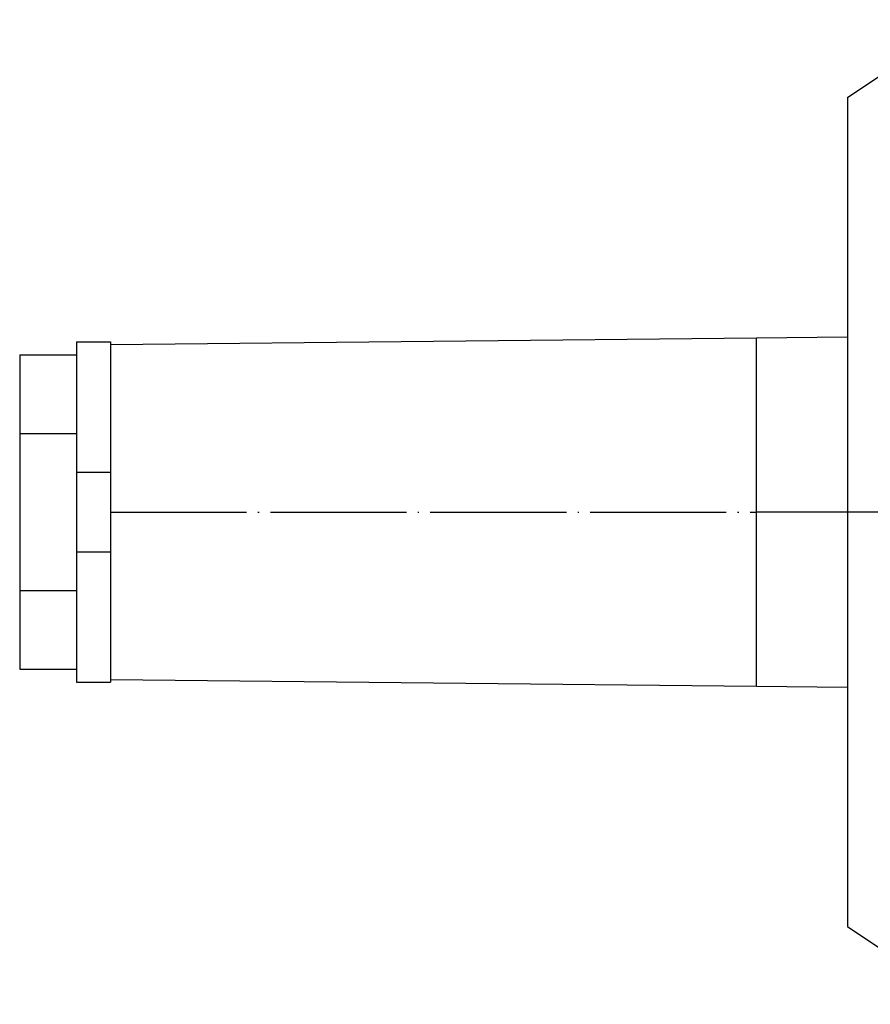
# Model space of a CAD drawing. Units: millimetres. Extents: x -825 to -56, y -17 to 471.
# Drawn here: x -518 to -443, y 185 to 271 of the extents above; entities that cross this region are included whole.
import ezdxf

# ---------------------------------------------------------------- set-up
doc = ezdxf.new("R2010")
doc.units = ezdxf.units.MM
doc.linetypes.add('DOT_CENTER', pattern=[14, 12, -1, 0, -1])
doc.layers.add('1', color=7, linetype='Continuous')

msp = doc.modelspace()

# ---------------------------------------------------------------- linework, layer by layer
at = {"color": 7, "linetype": 'Continuous'}
for p, q in [((-445.0025914685588, 264.5424346152665), (-434.812337302949, 271.3851333200013)), ((-445.0025914685588, 264.5424346152665), (-445.0025914685594, 243.4322276048874)), ((-512.9977265306353, 242.9999984698704), (-509.9977265306353, 242.9999984698704)), ((-512.9977265306353, 242.9999984698704), (-512.9977265306353, 241.8564049304214)), ((-509.9977265470021, 242.7683970599791), (-453.0372049825162, 243.3501191282502)), ((-509.9977265306353, 242.9999984698704), (-509.9977265470021, 242.7683970599791)), ((-453.0370747420548, 243.3475266840188), (-453.0371659662644, 243.3496625774729)), ((-453.0370951109615, 243.3475264692862), (-445.0025914685594, 243.4322276048874)), ((-445.0025914685594, 243.4322276048874), (-445.0025914685588, 227.9999984698704)), ((-509.9977265470021, 242.7683970599791), (-509.9977265306353, 231.4999984698704)), ((-517.9977265306353, 241.8564049304214), (-517.9977265306353, 234.928201700146)), ((-517.9977265306353, 241.8564049304214), (-512.9977265306353, 241.8564049304214)), ((-512.9977265306353, 241.8564049304214), (-512.9977265306353, 234.928201700146)), ((-517.9977265306353, 234.928201700146), (-512.9977265306353, 234.928201700146)), ((-517.9977265306353, 234.928201700146), (-517.9977265306353, 221.071795239595)), ((-512.9977265306353, 234.928201700146), (-512.9977265306353, 231.4999984698704)), ((-512.9977265306353, 231.4999984698704), (-512.9977265306353, 224.4999984698704)), ((-512.9977265306353, 231.4999984698704), (-509.9977265306353, 231.4999984698704)), ((-509.9977265306353, 231.4999984698704), (-509.9977265306353, 224.4999984698704)), ((-445.0025914685588, 227.9999984698704), (-445.0025914685589, 212.5677693348542)), ((-512.9977265306353, 224.4999984698704), (-512.9977265306353, 221.071795239595)), ((-512.9977265306353, 224.4999984698704), (-509.9977265306353, 224.4999984698704)), ((-509.9977265306353, 224.4999984698704), (-509.9977265470021, 213.2315998797619)), ((-517.9977265306353, 221.071795239595), (-512.9977265306353, 221.071795239595)), ((-517.9977265306353, 221.071795239595), (-517.9977265306353, 214.1435920093194)), ((-512.9977265306353, 221.071795239595), (-512.9977265306353, 214.1435920093194)), ((-517.9977265306353, 214.1435920093194), (-512.9977265306353, 214.1435920093194)), ((-512.9977265306353, 214.1435920093194), (-512.9977265306353, 212.9999984698704)), ((-512.9977265306353, 212.9999984698704), (-509.9977265306353, 212.9999984698704)), ((-509.9977265470021, 213.2315998797619), (-453.0372049825162, 212.6498778114907)), ((-509.9977265470021, 213.2315998797619), (-509.9977265306353, 212.9999984698704)), ((-453.0370747420548, 212.6524702557225), (-453.0371659662644, 212.650334362268)), ((-453.0370951109614, 212.6524704704549), (-445.0025914685589, 212.5677693348542)), ((-445.0025914685589, 212.5677693348542), (-445.0025914685588, 191.4575623244745)), ((-445.0025914685588, 191.4575623244745), (-434.8123373029491, 184.6148636197397))]:
    msp.add_line(p, q, dxfattribs=at)
for points in [[(-453.0422615316358, 227.9999984698704), (-453.0422603257002, 228.3352239900742), (-453.0422567113206, 228.670089918594), (-453.0422506936376, 229.0044777193667), (-453.0422422777921, 229.3382688563293), (-453.0422314689245, 229.6713447934186), (-453.0422182721758, 230.0035869945714), (-453.0422026926865, 230.3348769237247), (-453.0421847355974, 230.6650960448154), (-453.0421644060492, 230.9941258217803), (-453.0421417091826, 231.3218477185563), (-453.0421166501382, 231.6481431990802), (-453.0420892340569, 231.9728937272891), (-453.0420684760276, 232.2010192998913), (-453.042046571901, 232.4280451198074), (-453.0420235269786, 232.6539323367366), (-453.0419993465611, 232.8786421003777), (-453.0419740359496, 233.1021355604297), (-453.0419476004453, 233.3243738665916), (-453.0419200453491, 233.5453181685624), (-453.0418913759621, 233.7649296160411), (-453.0418615975854, 233.9831693587266), (-453.0418307155198, 234.1999985463179), (-453.0417987350667, 234.4153783285141), (-453.041765661527, 234.629269855014), (-453.0417315002016, 234.8416342755167), (-453.0416962563917, 235.0524327397212), (-453.0416599353983, 235.2616263973263), (-453.0416225425226, 235.4691763980313), (-453.0415840830655, 235.6750438915348), (-453.0415521849043, 235.8403718869179), (-453.0415196216582, 236.0044177953819), (-453.0414863978007, 236.1671639184907), (-453.0414525178051, 236.328592557808), (-453.0414179861455, 236.4886860148979), (-453.0413828072952, 236.6474265913242), (-453.0413469857279, 236.8047965886507), (-453.0413105259171, 236.9607783084415), (-453.0412734323367, 237.1153540522602), (-453.0412357094599, 237.2685061216709), (-453.0411973617606, 237.4202168182374), (-453.0411583937124, 237.5704684435236), (-453.0411188097887, 237.7192432990933), (-453.0410786144634, 237.8665236865106), (-453.0410378122099, 238.0122919073391), (-453.0409964075019, 238.1565302631428), (-453.040954404813, 238.2992210554857), (-453.0409118086167, 238.4403465859316), (-453.0408686233867, 238.5798891560443), (-453.0408248535966, 238.7178310673877), (-453.04078050372, 238.8541546215259), (-453.0407395229886, 238.9771496823155), (-453.0406980974053, 239.0986777127916), (-453.0406562314074, 239.2187283760523), (-453.0406139294328, 239.337291335196), (-453.0405711959191, 239.4543562533209), (-453.040528035304, 239.5699127935255), (-453.0404844520249, 239.683950618908), (-453.0404404505197, 239.7964593925667), (-453.040396035226, 239.9074287776), (-453.0403512105812, 240.0168484371062), (-453.0403059810232, 240.1247080341836), (-453.0402603509896, 240.2309972319305), (-453.0402143249179, 240.3357056934452), (-453.0401679072459, 240.4388230818261), (-453.0401211024111, 240.5403390601714), (-453.0400739148513, 240.6402432915795), (-453.0400263490041, 240.7385254391487), (-453.039978409307, 240.8351751659774), (-453.0399301001978, 240.9301821351638), (-453.0398814261141, 241.0235360098063), (-453.0398323914933, 241.1152264530031), (-453.0397830007735, 241.2052431278526), (-453.0397332583919, 241.2935756974532), (-453.0396852800272, 241.3766082986998), (-453.0396370217038, 241.4580187362428), (-453.0395884879698, 241.5378012908962), (-453.0395396833738, 241.6159502434738), (-453.039490612464, 241.6924598747893), (-453.0394412797887, 241.7673244656565), (-453.0393916898961, 241.8405382968892), (-453.0393418473348, 241.9120956493014), (-453.0392917566529, 241.9819908037066), (-453.0392414223987, 242.0502180409188), (-453.0391908491207, 242.1167716417518), (-453.0391400413671, 242.1816458870193), (-453.0390890036863, 242.2448350575352), (-453.0390377406264, 242.3063334341132), (-453.0389862567359, 242.3661352975672), (-453.0389345565632, 242.4242349287109), (-453.0388826446564, 242.4806266083582), (-453.0388305255639, 242.5353046173229), (-453.0387782038341, 242.5882632364186), (-453.0387256840152, 242.6394967464594), (-453.0386729706555, 242.688999428259), (-453.0386200683035, 242.7367655626311), (-453.0385669815074, 242.7827894303896), (-453.0385137148155, 242.8270653123482), (-453.0384624314884, 242.8679065260419), (-453.0384110262235, 242.9071010498151), (-453.0383595033393, 242.9446471577762), (-453.0383078671539, 242.9805431240339), (-453.0382561219859, 243.0147872226968), (-453.0382042721535, 243.0473777278736), (-453.0381523219751, 243.0783129136726), (-453.0381002757691, 243.1075910542025), (-453.0380481378537, 243.1352104235719), (-453.0379959125473, 243.1611692958894), (-453.0379436041683, 243.1854659452635), (-453.0378912170352, 243.2080986458028), (-453.0378387554661, 243.2290656716159), (-453.0377862237794, 243.2483652968114), (-453.0377336262936, 243.2659957954978), (-453.0376809673269, 243.2819554417837), (-453.0376282511977, 243.2962425097777), (-453.0375754822244, 243.3088552735884), (-453.0375226647252, 243.3197920073243), (-453.0374698030187, 243.329050985094), (-453.0374169014229, 243.3366304810062), (-453.0373639642565, 243.3425287691693), (-453.0373109958376, 243.346744123692), (-453.0372580004848, 243.3492748186827), (-453.0372049825162, 243.3501191282502)], [(-453.0422615316358, 227.9999984698704), (-453.0422614604177, 228.0814030488361), (-453.0422612365585, 228.1654500535895), (-453.0422608447506, 228.2520997114825), (-453.0422602696867, 228.3413122498672), (-453.0422594960594, 228.4330478960953), (-453.0422585085614, 228.527266877519), (-453.0422572918849, 228.62392942149), (-453.0422558307229, 228.7229957553605), (-453.0422541097678, 228.8244261064823), (-453.0422521137122, 228.9281807022074), (-453.0422498272485, 229.0342197698876), (-453.0422472350696, 229.142503536875), (-453.0422443218678, 229.2529922305216), (-453.0422410723359, 229.3656460781791), (-453.0422374711662, 229.4804253071997), (-453.0422335030518, 229.5972901449352), (-453.0422291526847, 229.7162008187376), (-453.0422244047577, 229.8371175559588), (-453.0422192439634, 229.9600005839508), (-453.0422136549946, 230.0848101300655), (-453.0422076225434, 230.2115064216549), (-453.0422011313028, 230.340049686071), (-453.0421941659651, 230.4704001506656), (-453.0421867112231, 230.6025180427907), (-453.0421787517694, 230.7363635897983), (-453.0421702722962, 230.8718970190402), (-453.0421612574964, 231.0090785578685), (-453.0421516920627, 231.1478684336352), (-453.0421415606872, 231.2882268736919), (-453.042130848063, 231.430114105391), (-453.0421195388824, 231.5734903560842), (-453.0421076178383, 231.7183158531235), (-453.0420950696226, 231.8645508238607), (-453.0420818789285, 232.012155495648), (-453.0420680304485, 232.1610900958371), (-453.0420535088749, 232.3113148517802), (-453.0420382989004, 232.462789990829), (-453.0420223852177, 232.6154757403355), (-453.0420057525193, 232.7693323276518), (-453.0419883854978, 232.9243199801297), (-453.0419702688458, 233.0803989251213), (-453.0419513872557, 233.2375293899783), (-453.0419317254203, 233.3956716020529), (-453.0419112680323, 233.5547857886969), (-453.0418899997838, 233.7148321772622), (-453.0418679053678, 233.8757709951009), (-453.0418440077268, 234.0442325556), (-453.0418197016738, 234.2100623914182), (-453.0417950111408, 234.3732648617985), (-453.0417699600604, 234.5338443259839), (-453.0417445723646, 234.6918051432176), (-453.0417188719858, 234.8471516727426), (-453.0416928828563, 234.9998882738021), (-453.0416666289082, 235.150019305639), (-453.041640134074, 235.2975491274966), (-453.0416134222858, 235.4424820986179), (-453.0415865174759, 235.584822578246), (-453.0415594435767, 235.724574925624), (-453.0415322245202, 235.861743499995), (-453.0415048842389, 235.996332660602), (-453.0414774466651, 236.1283467666882), (-453.0414499357308, 236.2577901774966), (-453.0414223753686, 236.3846672522704), (-453.0413947895105, 236.5089823502526), (-453.041367202089, 236.6307398306862), (-453.0413396370361, 236.7499440528145), (-453.0413121182843, 236.8665993758805), (-453.0412846697657, 236.9807101591272), (-453.0412573154127, 237.0922807617978), (-453.0412300791575, 237.2013155431355), (-453.0412029849325, 237.3078188623831), (-453.0411760566697, 237.4117950787838), (-453.0411493183016, 237.5132485515808), (-453.0411227937605, 237.6121836400171), (-453.0410965069786, 237.7086047033359), (-453.041070481888, 237.80251610078), (-453.041044742421, 237.8939221915928), (-453.0410193125103, 237.9828273350174), (-453.0409942160876, 238.0692358902965), (-453.0409694770855, 238.1531522166736), (-453.0409451194363, 238.2345806733916), (-453.040921167072, 238.3135256196936), (-453.0408976439251, 238.3899914148228), (-453.0408745739277, 238.4639824180222), (-453.0408519810123, 238.5355029885349), (-453.0408298891109, 238.6045574856039), (-453.0408083221561, 238.6711502684725), (-453.0407873040799, 238.7352856963836), (-453.0407668588145, 238.7969681285804), (-453.0407470102925, 238.8562019243059), (-453.0406970453396, 239.0025222702425), (-453.0406464462476, 239.1467288791339), (-453.0405952209763, 239.2888056260265), (-453.0405433774861, 239.4287363859667), (-453.0404909237367, 239.5665050340009), (-453.0404378676882, 239.7020954451755), (-453.0403842173008, 239.8354914945369), (-453.0403299805343, 239.9666770571314), (-453.0402751653489, 240.0956360080055), (-453.0402197797046, 240.2223522222056), (-453.0401638315614, 240.346809574778), (-453.0401073288793, 240.4689919407692), (-453.0400502796183, 240.5888831952254), (-453.0399926917386, 240.7064672131933), (-453.0399345732, 240.8217278697191), (-453.0398759319628, 240.9346490398492), (-453.0398167759867, 241.0452145986299), (-453.039757113232, 241.1534084211079), (-453.0396969516585, 241.2592143823293), (-453.0396362992265, 241.3626163573406), (-453.0395751638958, 241.4635982211883), (-453.0395135536267, 241.5621438489187), (-453.039451476379, 241.6582371155781), (-453.0393889401126, 241.751861896213), (-453.0393259527879, 241.8430020658698), (-453.0392625223647, 241.9316414995949), (-453.039198656803, 242.0177640724346), (-453.0391343640631, 242.1013536594354), (-453.0390696521046, 242.1823941356436), (-453.0390069918595, 242.2579568533261), (-453.038944035156, 242.3310412486431), (-453.0388807904241, 242.4016414893366), (-453.0388172660936, 242.4697517431484), (-453.0387534705945, 242.5353661778204), (-453.0386894123569, 242.5984789610945), (-453.0386250998106, 242.6590842607126), (-453.0385605413857, 242.7171762444168), (-453.038495745512, 242.7727490799488), (-453.0384307206195, 242.8257969350506), (-453.0383654751383, 242.8763139774642), (-453.0383000174983, 242.9242943749313), (-453.0382343561291, 242.9697322951939), (-453.0381684994612, 243.012621905994), (-453.0381024559243, 243.0529573750734), (-453.0380362339484, 243.0907328701742), (-453.0379698419632, 243.125942559038), (-453.0379032883991, 243.1585806094069), (-453.0378365816857, 243.1886411890229), (-453.0377697302532, 243.2161184656277), (-453.0377027425313, 243.2410066069633), (-453.0376356269502, 243.2632997807717), (-453.0375683919399, 243.2829921547947), (-453.03750104593, 243.3000778967742), (-453.0374335973506, 243.3145511744522), (-453.0373660546319, 243.3264061555707), (-453.0372984262037, 243.3356370078713), (-453.037230720496, 243.3422378990963), (-453.0371629459386, 243.3462029969872), (-453.0370951109615, 243.3475264692862)], [(-453.0372049825162, 243.3501191282502), (-453.037197179187, 243.3501009298651), (-453.0371893758833, 243.3500461754317), (-453.0371815726189, 243.3499548651132), (-453.037173769408, 243.3498269990725), (-453.0371659662644, 243.3496625774729)], [(-445.0025914685588, 239.9212225329881), (-445.0039091302288, 239.9212126638235), (-445.0052267918987, 239.921202794658)], [(-453.0372049825162, 212.6498778114907), (-453.0372580004848, 212.6507221210582), (-453.0373109958376, 212.6532528160488), (-453.0373639642564, 212.6574681705715), (-453.0374169014229, 212.6633664587345), (-453.0374698030186, 212.6709459546466), (-453.0375226647252, 212.6802049324163), (-453.0375754822243, 212.6911416661522), (-453.0376282511977, 212.7037544299629), (-453.0376809673269, 212.7180414979568), (-453.0377336262936, 212.7340011442427), (-453.0377862237794, 212.7516316429291), (-453.0378387554661, 212.7709312681245), (-453.0378912170352, 212.7918982939375), (-453.0379436041684, 212.8145309944769), (-453.0379959125474, 212.8388276438509), (-453.0380481378537, 212.8647865161684), (-453.0381002757691, 212.8924058855378), (-453.0381523219751, 212.9216840260676), (-453.0382042721535, 212.9526192118666), (-453.0382561219859, 212.9852097170433), (-453.0383078671539, 213.0194538157062), (-453.0383595033392, 213.0553497819639), (-453.0384110262236, 213.092895889925), (-453.0384624314884, 213.1320904136982), (-453.0385137148155, 213.1729316273918), (-453.0385669815074, 213.2172075093504), (-453.0386200683034, 213.2632313771089), (-453.0386729706556, 213.310997511481), (-453.0387256840152, 213.3605001932805), (-453.0387782038342, 213.4117337033213), (-453.0388305255639, 213.464692322417), (-453.0388826446564, 213.5193703313817), (-453.0389345565632, 213.575762011029), (-453.0389862567359, 213.6338616421726), (-453.0390377406264, 213.6936635056266), (-453.0390890036862, 213.7551618822045), (-453.0391400413671, 213.8183510527204), (-453.0391908491207, 213.8832252979879), (-453.0392414223987, 213.9497788988209), (-453.0392917566529, 214.0180061360331), (-453.0393418473348, 214.0879012904383), (-453.0393916898961, 214.1594586428504), (-453.0394412797887, 214.2326724740832), (-453.039490612464, 214.3075370649503), (-453.0395396833738, 214.3840466962659), (-453.0395884879698, 214.4621956488434), (-453.0396370217037, 214.5419782034967), (-453.0396852800272, 214.6233886410399), (-453.0397332583919, 214.7064212422864), (-453.0397830007735, 214.7947538118869), (-453.0398323914933, 214.8847704867364), (-453.0398814261141, 214.9764609299332), (-453.0399301001978, 215.0698148045757), (-453.039978409307, 215.1648217737621), (-453.0400263490041, 215.2614715005907), (-453.0400739148513, 215.3597536481599), (-453.0401211024111, 215.4596578795681), (-453.0401679072459, 215.5611738579134), (-453.0402143249179, 215.6642912462942), (-453.0402603509896, 215.7689997078089), (-453.0403059810233, 215.8752889055559), (-453.0403512105812, 215.9831485026332), (-453.0403960352259, 216.0925681621394), (-453.0404404505197, 216.2035375471727), (-453.0404844520249, 216.3160463208314), (-453.0405280353039, 216.4300841462139), (-453.0405711959191, 216.5456406864184), (-453.0406139294329, 216.6627056045434), (-453.0406562314074, 216.7812685636871), (-453.0406980974053, 216.9013192269478), (-453.0407395229886, 217.0228472574238), (-453.04078050372, 217.1458423182136), (-453.0408248535965, 217.2821658723517), (-453.0408686233867, 217.4201077836951), (-453.0409118086167, 217.5596503538079), (-453.040954404813, 217.7007758842537), (-453.0409964075019, 217.8434666765965), (-453.04103781221, 217.9877050324003), (-453.0410786144634, 218.1334732532289), (-453.0411188097888, 218.2807536406461), (-453.0411583937124, 218.4295284962159), (-453.0411973617606, 218.579780121502), (-453.0412357094599, 218.7314908180685), (-453.0412734323367, 218.8846428874792), (-453.0413105259171, 219.039218631298), (-453.0413469857279, 219.1952003510887), (-453.0413828072952, 219.3525703484153), (-453.0414179861454, 219.5113109248416), (-453.0414525178051, 219.6714043819315), (-453.0414863978006, 219.8328330212489), (-453.0415196216582, 219.9955791443577), (-453.0415521849043, 220.1596250528217), (-453.0415840830655, 220.3249530482049), (-453.0416225425225, 220.5308205417085), (-453.0416599353983, 220.7383705424134), (-453.0416962563917, 220.9475642000186), (-453.0417315002016, 221.1583626642231), (-453.0417656615269, 221.3707270847258), (-453.0417987350667, 221.5846186112258), (-453.0418307155198, 221.799998393422), (-453.0418615975854, 222.0168275810134), (-453.0418913759621, 222.235067323699), (-453.0419200453491, 222.4546787711777), (-453.0419476004453, 222.6756230731485), (-453.0419740359496, 222.8978613793105), (-453.0419993465611, 223.1213548393625), (-453.0420235269785, 223.3460646030036), (-453.042046571901, 223.5719518199328), (-453.0420684760275, 223.798977639849), (-453.0420892340569, 224.0271032124512), (-453.0421166501383, 224.3518537406601), (-453.0421417091825, 224.6781492211842), (-453.0421644060492, 225.0058711179601), (-453.0421847355974, 225.3349008949251), (-453.0422026926865, 225.6651200160158), (-453.0422182721758, 225.9964099451692), (-453.0422314689245, 226.328652146322), (-453.042242277792, 226.6617280834114), (-453.0422506936376, 226.995519220374), (-453.0422567113206, 227.3299070211468), (-453.0422603257002, 227.6647729496667), (-453.0422615316358, 227.9999984698704)], [(-453.0370951109614, 212.6524704704549), (-453.0371716393279, 212.6541473564197), (-453.03724718567, 212.6590957271506), (-453.0373217376308, 212.6671945876273), (-453.0373952828529, 212.6783229428295), (-453.0374678089793, 212.6923597977369), (-453.0375393036526, 212.7091841573291), (-453.0376097545157, 212.7286750265859), (-453.0376791492117, 212.750711410487), (-453.037747475383, 212.775172314012), (-453.0378147206727, 212.8019367421406), (-453.0378808727235, 212.8308836998525), (-453.0379459191782, 212.8618921921274), (-453.0380098476797, 212.8948412239449), (-453.038072645871, 212.9296098002849), (-453.0381343013945, 212.9660769261268), (-453.0381948018933, 213.0041216064506), (-453.0382541350102, 213.0436228462358), (-453.0383122883878, 213.084459650462), (-453.0383692496693, 213.1265110241092), (-453.0384250064972, 213.1696559721567), (-453.0384795465146, 213.2137734995844), (-453.038532857364, 213.258742611372), (-453.0385849266885, 213.3044423124992), (-453.0386357421309, 213.3507516079456), (-453.0386852913339, 213.397549502691), (-453.0387335619403, 213.4447150017149), (-453.0387805415928, 213.4921271099971), (-453.0388262179347, 213.5396648325174), (-453.0388705786083, 213.5872071742553), (-453.0389136112567, 213.6346331401905), (-453.0389553035227, 213.6818217353029), (-453.038995643049, 213.7286519645719), (-453.0390346174786, 213.7750028329774), (-453.0390722144542, 213.820753345499), (-453.0390996278068, 213.8547510990874), (-453.0391280709968, 213.8905967070423), (-453.0391575166036, 213.9283293616774), (-453.0391879372062, 213.9679882553063), (-453.039219305384, 214.0096125802424), (-453.0392515937159, 214.0532415287994), (-453.0392847747812, 214.0989142932908), (-453.0393188211589, 214.1466700660303), (-453.0393537054285, 214.1965480393313), (-453.0393894001688, 214.2485874055074), (-453.039425877959, 214.3028273568723), (-453.0394631113786, 214.3593070857394), (-453.0395010730064, 214.4180657844224), (-453.0395397354218, 214.4791426452348), (-453.0395790712038, 214.5425768604902), (-453.0396190529316, 214.6084076225021), (-453.0396596531843, 214.6766741235842), (-453.0397008445412, 214.74741555605), (-453.0397425995815, 214.820671112213), (-453.0397848908841, 214.8964799843868), (-453.0398276910284, 214.9748813648851), (-453.0398709725935, 215.0559144460213), (-453.0399147081585, 215.1396184201091), (-453.0399588703026, 215.2260324794619), (-453.040003431605, 215.3151958163935), (-453.0400483646447, 215.4071476232172), (-453.0400936420011, 215.5019270922469), (-453.0401392362532, 215.5995734157958), (-453.0401851199803, 215.7001257861778), (-453.0402312657613, 215.8036233957063), (-453.0402776461757, 215.9101054366948), (-453.0403242338024, 216.0196111014571), (-453.0403710012206, 216.1321795823065), (-453.0404179210097, 216.2478500715568), (-453.0404649657486, 216.3666617615214), (-453.0405121080164, 216.4886538445139), (-453.0405593203924, 216.6138655128479), (-453.040606575456, 216.7423359588371), (-453.040653845786, 216.8741043747949), (-453.0407011039616, 217.0092099530348), (-453.040748322562, 217.1476918858706), (-453.0407978314782, 217.296780351236), (-453.0408460674103, 217.44602437252), (-453.0408930461842, 217.5953296362906), (-453.0409387836262, 217.7446018291157), (-453.0409832955619, 217.8937466375631), (-453.0410265978176, 218.042669748201), (-453.0410687062192, 218.1912768475971), (-453.0411096365928, 218.3394736223195), (-453.0411494047644, 218.4871657589361), (-453.04118802656, 218.6342589440148), (-453.0412255178053, 218.7806588641236), (-453.0412618943268, 218.9262712058304), (-453.0412971719502, 219.0710016557031), (-453.0413313665017, 219.2147559003097), (-453.0413644938071, 219.3574396262181), (-453.0413965696927, 219.4989585199962), (-453.0414276099841, 219.6392182682121), (-453.0414576305078, 219.7781245574336), (-453.0414866470893, 219.9155830742286), (-453.041514675555, 220.0514995051651), (-453.0415417317308, 220.1857795368112), (-453.0415678314426, 220.3183288557345), (-453.0415929905165, 220.4490531485032), (-453.0416172247785, 220.5778581016852), (-453.0416405500548, 220.7046494018484), (-453.0416629821711, 220.8293327355607), (-453.0416845369535, 220.9518137893902), (-453.0417052302282, 221.0719982499046), (-453.0417250778208, 221.1897918036719), (-453.0417440955576, 221.3051001372602), (-453.0417622992649, 221.4178289372373), (-453.041779704768, 221.5278838901712), (-453.0417963278935, 221.6351706826298), (-453.0418121844672, 221.739595001181), (-453.0418272903152, 221.8410625323929), (-453.0418416612633, 221.9394789628333), (-453.0418553131375, 222.0347499790701), (-453.0418682617642, 222.1267812676713), (-453.0419154676821, 222.4774719862758), (-453.0419597085708, 222.8311265232319), (-453.0420009733207, 223.1875779276509), (-453.0420392508227, 223.5466592486442), (-453.0420745299668, 223.908203535323), (-453.0421067996439, 224.2720438367986), (-453.0421360487443, 224.6380132021824), (-453.0421622661586, 225.0059446805857), (-453.0421854407775, 225.3756713211198), (-453.0422055614911, 225.7470261728959), (-453.0422226171903, 226.1198422850256), (-453.0422365967653, 226.4939527066197), (-453.042247489107, 226.8691904867902), (-453.0422552831055, 227.2453886746478), (-453.0422599676517, 227.6223803193041), (-453.0422615316358, 227.9999984698704)], [(-453.0371659662644, 212.650334362268), (-453.037173769408, 212.6501699406685), (-453.0371815726189, 212.6500420746278), (-453.0371893758833, 212.6499507643093), (-453.0371971791869, 212.6498960098759), (-453.0372049825162, 212.6498778114907)]]:
    msp.add_spline(points, degree=3, dxfattribs=at)
at = {"layer": '1', "color": 2, "linetype": 'DOT_CENTER'}
for p, q in [((-509.9977265470021, 227.9999984698703), (-453.0372049825162, 227.9999984698703)), ((-453.037165966308, 227.9999984708899), (-434.0025914685584, 227.9999984698699))]:
    msp.add_line(p, q, dxfattribs=at)

doc.saveas('drawing.dxf')
